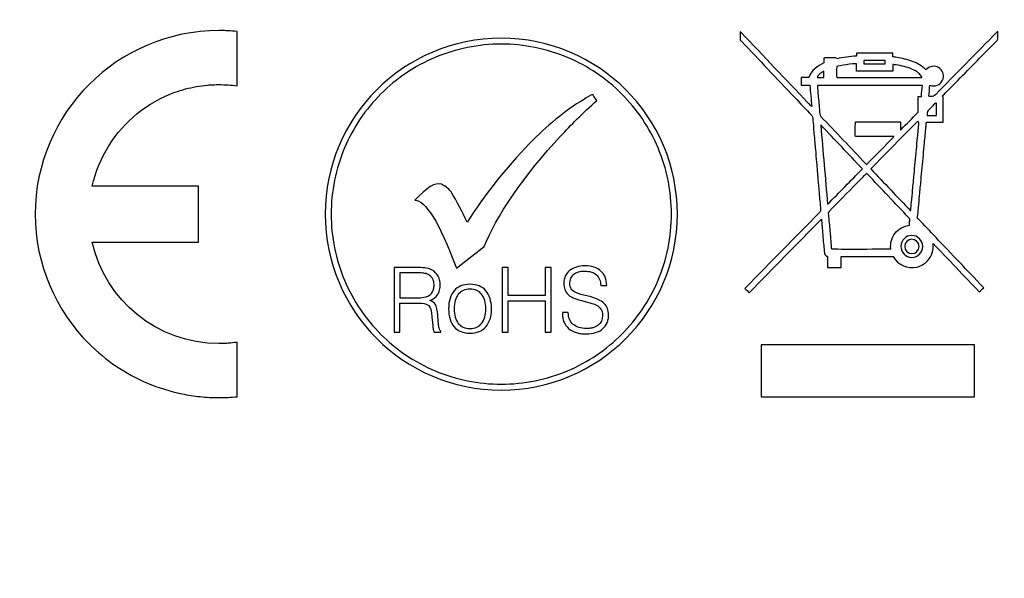
# Model space of a CAD drawing. Units: inches. Extents: x 0.3 to 16.7, y 0.1 to 10.9.
# Drawn here: x 4.3 to 4.7, y 4.7 to 5 of the extents above; entities that cross this region are included whole.
import ezdxf

# ---------------------------------------------------------------- set-up
doc = ezdxf.new("R2010")
doc.units = ezdxf.units.IN
doc.header["$MEASUREMENT"] = 0
doc.layers.add('FORMAT', color=7, linetype='Continuous')
doc.styles.add('SLDTEXTSTYLE2', font='TXT', dxfattribs={"width": 0.75})
doc.dimstyles.new('SLDDIMSTYLE0', dxfattribs={"dimtxt": 0.137795, "dimasz": 0.14, "dimexe": 0, "dimexo": 0.0625, "dimgap": 0.034449, "dimtad": 1, "dimdec": 6, "dimrnd": 1e-09, "dimzin": 12, "dimdsep": 46, "dimlunit": 5, "dimtxsty": 'SLDTEXTSTYLE2', "dimblk1": 'CLOSED', "dimblk2": 'CLOSED', "dimsah": 1, "dimcen": 0.09, "dimadec": 0, "dimazin": 3, "dimtfac": 1, "dimtofl": 0, "dimtmove": 0, "dimatfit": 3, "dimldrblk": 'CLOSED', "dimfxl": 1, "dimfrac": 2, "dimtolj": 1, "dimtzin": 12, "dimarcsym": 0})

# ---------------------------------------------------------------- blocks, each defined once
blk = doc.blocks.new('_Closed')
at = {"color": 0, "linetype": 'ByBlock', "lineweight": -2}
for p, q in [((-1, 0.166667), (0, 0)), ((-1, 0.166667), (-1, -0.166667)), ((0, 0), (-1, -0.166667)), ((0, 0), (-1, 0))]:
    blk.add_line(p, q, dxfattribs=at)
blk = doc.blocks.new('_D')
at = {"layer": 'FORMAT'}
for p, q in [((4.41585, 8.18551), (2.80229, 8.18551)), ((2.84168, 3.22459), (2.84166, 8.18551)), ((2.23454, 6.0564), (2.23454, 6.09838)), ((2.23454, 6.09838), (2.45329, 6.09838)), ((2.45329, 6.09838), (2.45329, 6.0564)), ((2.64735, 5.67689), (2.64734, 5.9209)), ((2.23454, 5.49641), (2.23454, 5.45443)), ((2.45329, 5.45443), (2.45329, 5.49641)), ((2.23454, 5.45443), (2.45329, 5.45443)), ((4.41587, 3.22459), (2.80231, 3.22459))]:
    blk.add_line(p, q, dxfattribs=at)
at = {"layer": 'FORMAT', "xscale": 0.14, "yscale": 0.14}
for p, rotation in [((2.84166, 8.18551, 0.79368), 90.000230435), ((2.84168, 3.22459, 0.79368), 270.000230435)]:
    blk.add_blockref('_Closed', p, dxfattribs=dict(at, rotation=rotation))
at = {"layer": 'FORMAT', "attachment_point": 1, "rotation": 90.0002, "style": 'SLDTEXTSTYLE2'}
for s, insert, char_height in [('126.01', (2.27567, 5.49641), 0.137795), ('"', (2.5644, 5.94109), 0.1378), ('16', (2.66405, 5.69708), 0.137795), ('15', (2.48183, 5.69708), 0.137795), ('4', (2.56651, 5.55488), 0.1378)]:
    blk.add_mtext(s, dxfattribs=dict(at, insert=insert, char_height=char_height))

msp = doc.modelspace()

# ---------------------------------------------------------------- linework, layer by layer
at = {"color": 7, "linetype": 'Continuous', "lineweight": 25}
for p, q in [((4.3575834, 4.9222932), (4.3575834, 4.9464571)), ((4.3575834, 4.9222932), (4.3575834, 4.9464571)), ((4.5810493, 4.9463687), (4.5810493, 4.942594)), ((4.5810493, 4.9463687), (4.5810493, 4.942594)), ((4.6884399, 4.9356198), (4.6951755, 4.9424817)), ((4.6182635, 4.9346095), (4.6182635, 4.9325046)), ((4.6488122, 4.9368266), (4.6327731, 4.9368266)), ((4.6488122, 4.9352129), (4.6488122, 4.9368266)), ((4.632731, 4.9288141), (4.632731, 4.9321258)), ((4.6455005, 4.933515), (4.6360567, 4.933515)), ((4.6360567, 4.933515), (4.6360567, 4.9321117)), ((4.6360567, 4.9321117), (4.6455005, 4.9321117)), ((4.6455005, 4.9321117), (4.6455005, 4.933515)), ((4.6488262, 4.9318311), (4.6488262, 4.9288141)), ((4.608104, 4.9259374), (4.608104, 4.9226538)), ((4.6115139, 4.9259374), (4.608104, 4.9259374)), ((4.6239887, 4.9260076), (4.6618203, 4.9260076)), ((4.6488262, 4.9288141), (4.632731, 4.9288141)), ((4.608104, 4.9226538), (4.612005, 4.9226538)), ((4.6620027, 4.9224854), (4.6153868, 4.9224854)), ((4.6153868, 4.921854), (4.6157657, 4.9173495)), ((4.6601224, 4.9176021), (4.6615397, 4.9176021)), ((4.6712221, 4.9061937), (4.6712221, 4.917532)), ((4.6683314, 4.9091826), (4.6683314, 4.9145711)), ((4.6641357, 4.9091826), (4.6683314, 4.9091826)), ((4.632296, 4.906292), (4.6522361, 4.906292)), ((4.6522361, 4.906292), (4.6522361, 4.9027417)), ((4.6522361, 4.906292), (4.6522361, 4.9027417)), ((4.6492753, 4.8997668), (4.6346675, 4.8997668)), ((4.3403937, 4.8777401), (4.2932585, 4.8777401)), ((4.3403937, 4.8528043), (4.3403937, 4.8777401)), ((4.3403937, 4.8528043), (4.3403937, 4.8777401)), ((4.6209858, 4.8568555), (4.621491, 4.8508777)), ((4.2932585, 4.8528043), (4.3403937, 4.8528043)), ((4.4550376, 4.8412486), (4.4673582, 4.8508889)), ((4.6198913, 4.8464574), (4.6198913, 4.8415882)), ((4.6259673, 4.8464574), (4.6489806, 4.8464574)), ((4.6259673, 4.8415882), (4.6259673, 4.8464574)), ((4.4272814, 4.841532), (4.4272814, 4.8128496)), ((4.4299195, 4.8391886), (4.4299195, 4.8280468)), ((4.4753525, 4.8415475), (4.4753525, 4.812851)), ((4.4779765, 4.8415475), (4.4753525, 4.8415475)), ((4.4779765, 4.8291147), (4.4779765, 4.8415475)), ((4.4943665, 4.8415475), (4.4943665, 4.8291147)), ((4.4970467, 4.8415475), (4.4943665, 4.8415475)), ((4.4970467, 4.812851), (4.4970467, 4.8415475)), ((4.6198913, 4.8415882), (4.6259673, 4.8415882)), ((4.519124, 4.8335546), (4.5217761, 4.8335546)), ((4.4943665, 4.8291147), (4.4779765, 4.8291147)), ((4.5135952, 4.8287555), (4.5102555, 4.8295974)), ((4.4299195, 4.8128496), (4.4299195, 4.8256753)), ((4.4779765, 4.8267432), (4.4943665, 4.8267432)), ((4.4779765, 4.812851), (4.4779765, 4.8267432)), ((4.4943665, 4.8267432), (4.4943665, 4.812851)), ((4.510508, 4.826833), (4.5132444, 4.8261314)), ((4.4471093, 4.8158947), (4.4467304, 4.8202027)), ((4.5046986, 4.8215428), (4.5020745, 4.8215428)), ((4.4441484, 4.8195852), (4.4444712, 4.8157824)), ((4.4272814, 4.8128496), (4.4299195, 4.8128496)), ((4.4451026, 4.8128496), (4.4480214, 4.8128496)), ((4.4480214, 4.8128496), (4.4480214, 4.8132426)), ((4.4753525, 4.812851), (4.4779765, 4.812851)), ((4.4943665, 4.812851), (4.4970467, 4.812851)), ((4.3575834, 4.7841153), (4.3575834, 4.8082793)), ((4.6850848, 4.8071595), (4.5903515, 4.8071595)), ((4.5903234, 4.7840901), (4.6850848, 4.7840901))]:
    msp.add_line(p, q, dxfattribs=at)
at = {"color": 7, "linetype": 'Continuous', "lineweight": 25, "flags": 128}
msp.add_lwpolyline([(4.5850486, 4.8303201), (4.602995, 4.8485965), (4.6171269, 4.8629877)], dxfattribs=at)
at = {"color": 7, "linetype": 'Continuous', "lineweight": 25}
for points, knots in [([(5.8267011, 5.4659604), (5.8267004, 5.4675979), (5.8266991, 5.4710466), (5.8266963, 5.4764804), (5.8266926, 5.4824357), (5.8266879, 5.4889125), (5.8266821, 5.4959108), (5.8266751, 5.5034309), (5.8266665, 5.5114727), (5.8266562, 5.5200363), (5.8266438, 5.5291218), (5.826629, 5.5387292), (5.8266114, 5.5488585), (5.8265904, 5.5595099), (5.8265654, 5.5706834), (5.8265358, 5.5823789), (5.8265007, 5.5945965), (5.8264593, 5.6073362), (5.8264107, 5.6205979), (5.8263541, 5.6343816), (5.8262888, 5.6486873), (5.826214, 5.6635147), (5.826129, 5.6788639), (5.8260329, 5.6947347), (5.8259248, 5.7111268), (5.8258039, 5.72804), (5.8256691, 5.7454742), (5.8255195, 5.7634288), (5.8253535, 5.7819035), (5.8251693, 5.8008975), (5.8249649, 5.82041), (5.8247384, 5.8404403), (5.8244874, 5.8609873), (5.8242095, 5.88205), (5.8239022, 5.903627), (5.8235627, 5.9257171), (5.8231883, 5.9483186), (5.8227762, 5.9714299), (5.8223231, 5.9950491), (5.821826, 6.0191741), (5.8212811, 6.0438028), (5.8206847, 6.0689326), (5.8200324, 6.0945609), (5.8193198, 6.1206849), (5.8185422, 6.1473013), (5.8176942, 6.1744069), (5.8167715, 6.2019987), (5.8157713, 6.2300755), (5.8146906, 6.2586359), (5.8135267, 6.2876788), (5.8122761, 6.317203), (5.8109379, 6.3472092), (5.8095146, 6.3777008), (5.8080083, 6.4086814), (5.8064219, 6.4401555), (5.8047586, 6.4721282), (5.8030252, 6.5046048), (5.8012293, 6.5375919), (5.7993793, 6.5710963), (5.7974849, 6.6051256), (5.7955534, 6.6396834), (5.793592, 6.6747721), (5.7916086, 6.7103943), (5.7896121, 6.7465528), (5.7876102, 6.7832487), (5.7856107, 6.8204828), (5.7836225, 6.8582558), (5.781654, 6.896568), (5.7797085, 6.9354168), (5.7777894, 6.9747993), (5.7759004, 7.0147127), (5.7740454, 7.0551537), (5.7722283, 7.096119), (5.7704512, 7.1376054), (5.7687157, 7.1796095), (5.7670231, 7.222128), (5.7653734, 7.2651574), (5.7637642, 7.3086942), (5.762202, 7.3527353), (5.7606874, 7.3972772), (5.7592309, 7.4423168), (5.7578156, 7.4878507), (5.7563761, 7.5338714), (5.7552991, 7.5803919), (5.7519487, 7.627284), (5.7476111, 7.6745111), (5.7421034, 7.7191775), (5.7351757, 7.7601458), (5.7271857, 7.796424), (5.7179371, 7.8297747), (5.7077436, 7.8600828), (5.6947958, 7.8926712), (5.6779295, 7.9278188), (5.6578373, 7.9614106), (5.6298445, 8.0002615), (5.5925305, 8.040766), (5.5411132, 8.0800824), (5.4896924, 8.1088563), (5.4405345, 8.1292751), (5.403141, 8.140905), (5.3742138, 8.1482837), (5.3494477, 8.1537647), (5.315853, 8.1596981), (5.2731853, 8.1650391), (5.2211983, 8.1686825), (5.1597291, 8.1699693), (5.0886432, 8.1711339), (5.007853, 8.1726922), (4.9175143, 8.1743464), (4.8316438, 8.1758795), (4.7497865, 8.1771611), (4.6712439, 8.1782452), (4.581481, 8.1791553), (4.4803955, 8.1797906), (4.3679854, 8.1794905), (4.2298895, 8.178244), (4.0801079, 8.1759154), (3.9332938, 8.1733705), (3.8184874, 8.1710926), (3.7360426, 8.1700502), (3.6628673, 8.1674174), (3.5897038, 8.1605801), (3.5086361, 8.1431519), (3.4345584, 8.1164816), (3.3688107, 8.0806424), (3.3129059, 8.0364399), (3.2680459, 7.9856628), (3.2335455, 7.9313587), (3.2079605, 7.8759448), (3.1896593, 7.8220022), (3.1772103, 7.7714658), (3.1692497, 7.725936), (3.1638909, 7.6844254), (3.1594309, 7.6403815), (3.1566887, 7.6034162), (3.1551338, 7.5687592), (3.1543388, 7.5368941), (3.1529518, 7.4918368), (3.1512231, 7.4362833), (3.1491169, 7.3729332), (3.1459839, 7.2841312), (3.141506, 7.1685009), (3.1352181, 7.0247779), (3.1277202, 6.8720814), (3.1189611, 6.7106651), (3.1092907, 6.5407366), (3.0998079, 6.3619939), (3.0930593, 6.1944832), (3.0889354, 6.0425309), (3.0864882, 5.9112248), (3.0849742, 5.783768), (3.0840746, 5.6603649), (3.0836764, 5.5410961), (3.0836156, 5.4259458), (3.0836144, 5.3148384), (3.0837201, 5.2077167), (3.0839017, 5.1046272), (3.0841329, 5.0056306), (3.0844008, 4.9107765), (3.0846945, 4.8201006), (3.0850102, 4.7335953), (3.0853337, 4.6512375), (3.0856625, 4.5730036), (3.085994, 4.4989021), (3.0863236, 4.4289469), (3.0866458, 4.3631485), (3.0869446, 4.3015141), (3.087216, 4.2440481), (3.0874602, 4.190753), (3.0876948, 4.141629), (3.0879511, 4.0966751), (3.088232, 4.0558891), (3.088509, 4.0192679), (3.0887619, 3.9868077), (3.0889922, 3.9585048), (3.0892116, 3.9343551), (3.0894368, 3.9143556), (3.0896791, 3.8985033), (3.0898701, 3.8893179), (3.0899512, 3.8854158)], [0, 0, 0, 0, 0.00053545, 0.00112773, 0.00177685, 0.00248281, 0.00324564, 0.00406532, 0.00494188, 0.00587532, 0.00686565, 0.00791288, 0.00901701, 0.01017806, 0.01139604, 0.01267095, 0.0140028, 0.01539162, 0.01683742, 0.0183402, 0.01989997, 0.02151675, 0.02319055, 0.02492137, 0.02670922, 0.02855412, 0.03045606, 0.03241505, 0.03443108, 0.03650416, 0.03863428, 0.04082142, 0.0430656, 0.04536682, 0.04772509, 0.05014041, 0.05261275, 0.0551421, 0.05772845, 0.0603718, 0.06307211, 0.06582938, 0.06864356, 0.07151464, 0.07444256, 0.0774273, 0.08046885, 0.08356717, 0.08672225, 0.089934, 0.09320231, 0.09652713, 0.09990848, 0.10334633, 0.10684062, 0.11039125, 0.11399814, 0.11766119, 0.12138031, 0.12515542, 0.12898642, 0.13287317, 0.13681557, 0.14081352, 0.1448669, 0.14897557, 0.15313943, 0.15735835, 0.16163222, 0.1659609, 0.17034419, 0.17478194, 0.17927397, 0.18382011, 0.18842016, 0.19307394, 0.19778128, 0.20254198, 0.20735585, 0.21222267, 0.21714225, 0.22211434, 0.22713868, 0.232215, 0.23734217, 0.24251923, 0.24773029, 0.2520597, 0.25610499, 0.25987476, 0.2633736, 0.26655768, 0.27133812, 0.27610673, 0.27933562, 0.28698899, 0.2940105, 0.3004136, 0.30620389, 0.31138583, 0.3132037, 0.31596524, 0.31967805, 0.32435495, 0.33001966, 0.33671043, 0.34445654, 0.35326851, 0.36313303, 0.37400195, 0.38135221, 0.38990327, 0.39968743, 0.41070575, 0.42295816, 0.43644473, 0.45586408, 0.47194183, 0.48445931, 0.49341316, 0.49890134, 0.50840243, 0.51740076, 0.52594241, 0.53406024, 0.54177971, 0.54912484, 0.55610889, 0.56274476, 0.56903849, 0.57471125, 0.57975108, 0.58414849, 0.58839867, 0.59423263, 0.59627664, 0.5997537, 0.60466571, 0.61103233, 0.61795187, 0.62542583, 0.640148, 0.65589905, 0.67268068, 0.69049323, 0.70933632, 0.7292059, 0.75009437, 0.76492057, 0.77929439, 0.79321277, 0.80667339, 0.81967377, 0.83221596, 0.84432659, 0.85600548, 0.86724469, 0.87803753, 0.8883786, 0.89826366, 0.90769057, 0.91666813, 0.9251971, 0.9332755, 0.94090177, 0.94807476, 0.95479368, 0.96105806, 0.96686766, 0.97222247, 0.97712264, 0.98156844, 0.98556023, 0.98909842, 0.99218345, 0.99481577, 0.99699576, 0.99872372, 1, 1, 1, 1]), ([(4.3575834, 4.9464571), (4.3562433, 4.9465975), (4.3542279, 4.9467553), (4.3518628, 4.9468474), (4.3506762, 4.9468704), (4.3500818, 4.9468762), (4.3497844, 4.9468776), (4.3496356, 4.946878), (4.3495611, 4.9468781), (4.3495239, 4.9468781), (4.349508, 4.9468781), (4.3494973, 4.9468781), (4.3495745, 4.9468781), (4.3045126, 4.9468781), (4.2678878, 4.9101972), (4.2678878, 4.8428202), (4.2816221, 4.8122312), (4.3124026, 4.7912826), (4.3303224, 4.7856574), (4.3397697, 4.7842026), (4.3445971, 4.7838328), (4.3470344, 4.7837396), (4.3482587, 4.7837162), (4.3488723, 4.7837103), (4.3491355, 4.7837091), (4.3493111, 4.7837085), (4.3494814, 4.7837084), (4.352209, 4.7837084), (4.3549032, 4.7838627), (4.3575834, 4.7841153)], [0, 0, 0, 0, 0.125, 0.1875, 0.21875, 0.234375, 0.2421875, 0.24609375, 0.24804688, 0.24902344, 0.24951172, 0.24951172, 0.25, 0.25, 0.5, 0.5, 0.625, 0.6875, 0.71875, 0.734375, 0.7421875, 0.74609375, 0.74804687, 0.74902344, 0.74951172, 0.74951172, 0.75, 0.75, 1, 1, 1, 1]), ([(4.3575834, 4.9464571), (4.3562433, 4.9465975), (4.3542279, 4.9467553), (4.3518628, 4.9468474), (4.3506762, 4.9468704), (4.3500818, 4.9468762), (4.3497844, 4.9468776), (4.3496356, 4.946878), (4.3495611, 4.9468781), (4.3495239, 4.9468781), (4.349508, 4.9468781), (4.3494973, 4.9468781), (4.3495745, 4.9468781), (4.3045126, 4.9468781), (4.2678878, 4.9101972), (4.2678878, 4.8428202), (4.2816221, 4.8122312), (4.3124026, 4.7912826), (4.3303224, 4.7856574), (4.3397697, 4.7842026), (4.3445971, 4.7838328), (4.3470344, 4.7837396), (4.3482587, 4.7837162), (4.3488723, 4.7837103), (4.3491355, 4.7837091), (4.3493111, 4.7837085), (4.3494814, 4.7837084), (4.352209, 4.7837084), (4.3549032, 4.7838627), (4.3575834, 4.7841153)], [0, 0, 0, 0, 0.125, 0.1875, 0.21875, 0.234375, 0.2421875, 0.24609375, 0.24804688, 0.24902344, 0.24951172, 0.24951172, 0.25, 0.25, 0.5, 0.5, 0.625, 0.6875, 0.71875, 0.734375, 0.7421875, 0.74609375, 0.74804687, 0.74902344, 0.74951172, 0.74951172, 0.75, 0.75, 1, 1, 1, 1]), ([(4.6955544, 4.9431553), (4.6955474, 4.9436815), (4.6955421, 4.9444656), (4.6955406, 4.9453803), (4.6955404, 4.9458388), (4.6955404, 4.9460357), (4.6955404, 4.9461671), (4.6955404, 4.9462951), (4.6955404, 4.9463547), (4.6954983, 4.9463968), (4.6954562, 4.946509)], [0, 0, 0, 0, 0.25, 0.375, 0.4375, 0.46875, 0.46875, 0.5, 0.5, 1, 1, 1, 1]), ([(4.6239326, 4.9343429), (4.6239326, 4.9346376), (4.6237451, 4.9346902), (4.6235268, 4.9346811), (4.6234626, 4.9346797), (4.6234414, 4.9346797), (4.6231443, 4.9346797), (4.622402, 4.9346797), (4.62107, 4.9346797), (4.619738, 4.9346797), (4.6189957, 4.9346797), (4.6187728, 4.9346797), (4.6186985, 4.9346797), (4.6186867, 4.9346796), (4.618657, 4.9346788), (4.6185319, 4.9346667), (4.6184003, 4.9346306), (4.6182635, 4.9346095)], [0, 0, 0, 0, 0.25, 0.3125, 0.3125, 0.34375, 0.34375, 0.375, 0.5, 0.625, 0.65625, 0.65625, 0.671875, 0.671875, 0.6875, 0.75, 1, 1, 1, 1]), ([(4.6182775, 4.9260637), (4.6182775, 4.9264777), (4.6182775, 4.9270986), (4.6182775, 4.9278276), (4.6182775, 4.9281939), (4.6182775, 4.9283513), (4.6182775, 4.9284563), (4.6182775, 4.9285571), (4.6182775, 4.9286317), (4.6182495, 4.9287018), (4.6182354, 4.928772)], [0, 0, 0, 0, 0.25, 0.375, 0.4375, 0.46875, 0.46875, 0.5, 0.5, 1, 1, 1, 1]), ([(4.2932585, 4.8777401), (4.2961142, 4.8906289), (4.3068964, 4.9075468), (4.326617, 4.9188261), (4.3377338, 4.9218222), (4.3435402, 4.9225933), (4.3464971, 4.9227888), (4.347988, 4.922838), (4.3487364, 4.9228504), (4.3491113, 4.9228535), (4.3492721, 4.9228541), (4.3493794, 4.9228544), (4.3494814, 4.9228545), (4.352209, 4.9228545), (4.3549032, 4.9226721), (4.3575834, 4.9222932)], [0, 0, 0, 0, 0.25, 0.375, 0.4375, 0.46875, 0.484375, 0.4921875, 0.49609375, 0.49804687, 0.49902344, 0.49902344, 0.5, 0.5, 1, 1, 1, 1]), ([(4.6601364, 4.911049), (4.6601291, 4.9120784), (4.6601238, 4.9136225), (4.6601225, 4.9154187), (4.6601224, 4.9163148), (4.6601224, 4.9166984), (4.6601224, 4.916954), (4.6601224, 4.9172958), (4.6601224, 4.9176021)], [0, 0, 0, 0, 0.5, 0.75, 0.875, 0.9375, 0.9375, 1, 1, 1, 1]), ([(4.6637989, 4.9061797), (4.6644359, 4.9061797), (4.6652322, 4.9061797), (4.6660285, 4.9061797), (4.666347, 4.9061797), (4.6663453, 4.9061797), (4.6664298, 4.9061797), (4.6667111, 4.9061797), (4.6674392, 4.9061797), (4.6681087, 4.9061797), (4.669458, 4.9061797), (4.6703201, 4.9061784), (4.6712221, 4.9061937)], [0, 0, 0, 0, 0.0625, 0.078125, 0.078125, 0.09375, 0.09375, 0.125, 0.25, 0.5, 0.5, 1, 1, 1, 1]), ([(4.6149659, 4.888176), (4.6150711, 4.8869482), (4.6152342, 4.8851117), (4.6154245, 4.8829691), (4.6155051, 4.8820499), (4.6155585, 4.8814367), (4.6155903, 4.8810686), (4.6157797, 4.8788584), (4.6159481, 4.8768799), (4.6161165, 4.8749013)], [0, 0, 0, 0, 0.25, 0.375, 0.4375, 0.4375, 0.5, 0.5, 1, 1, 1, 1]), ([(4.6621992, 4.8508777), (4.6622132, 4.8535859), (4.6600101, 4.855789), (4.6546217, 4.855789), (4.6524466, 4.853614), (4.6524466, 4.8509057)], [0, 0, 0, 0, 0.5, 0.5, 1, 1, 1, 1]), ([(4.3575834, 4.8082793), (4.3562644, 4.8080898), (4.354249, 4.8078793), (4.35187, 4.8077581), (4.3506783, 4.807728), (4.3500824, 4.8077205), (4.3497845, 4.8077186), (4.3496356, 4.8077181), (4.3495611, 4.807718), (4.3495239, 4.807718), (4.349508, 4.807718), (4.3494973, 4.807718), (4.3495404, 4.807718), (4.3220111, 4.807718), (4.2989698, 4.8270828), (4.2932585, 4.8528043)], [0, 0, 0, 0, 0.25, 0.375, 0.4375, 0.46875, 0.484375, 0.4921875, 0.49609375, 0.49804687, 0.49902344, 0.49902344, 0.5, 0.5, 1, 1, 1, 1]), ([(4.6604999, 4.8509352), (4.6604858, 4.8526752), (4.6590685, 4.8540925), (4.6555885, 4.8541206), (4.6541151, 4.8526612), (4.6541291, 4.8509071)], [0, 0, 0, 0, 0.5, 0.5, 1, 1, 1, 1]), ([(4.5191801, 4.8399815), (4.5183312, 4.8407392), (4.5173173, 4.841311), (4.5149634, 4.8420758), (4.5135391, 4.8422687), (4.5092872, 4.8422687), (4.5069999, 4.8415671), (4.505302, 4.8401639)], [0, 0, 0, 0, 0.25, 0.25, 0.5, 0.5, 1, 1, 1, 1]), ([(4.4416787, 4.8412654), (4.4408408, 4.8414188), (4.4394069, 4.8415133), (4.4373211, 4.8415313), (4.4369767, 4.841532), (4.436802, 4.841532), (4.4366241, 4.841532), (4.4363782, 4.841532), (4.4352719, 4.841532), (4.4321986, 4.841532), (4.4292483, 4.841532), (4.4272814, 4.841532)], [0, 0, 0, 0, 0.5, 0.5625, 0.59375, 0.59375, 0.609375, 0.609375, 0.625, 0.75, 1, 1, 1, 1]), ([(4.4410192, 4.8389501), (4.4404495, 4.8390683), (4.4393875, 4.8391646), (4.4379077, 4.8391868), (4.4372828, 4.8391895), (4.4361897, 4.8391886), (4.4335025, 4.8391886), (4.431711, 4.8391886), (4.4299195, 4.8391886)], [0, 0, 0, 0, 0.5, 0.625, 0.625, 0.75, 0.75, 1, 1, 1, 1]), ([(4.4433065, 4.8293939), (4.44418, 4.830078), (4.4448674, 4.8313377), (4.4450398, 4.8330752), (4.4450605, 4.8336247), (4.445061, 4.8338145), (4.4450591, 4.833992), (4.4450467, 4.8344301), (4.4449961, 4.8348421), (4.4446606, 4.8364207), (4.4439379, 4.8374837), (4.4429276, 4.8381783)], [0, 0, 0, 0, 0.25, 0.3125, 0.3125, 0.34375, 0.34375, 0.375, 0.5, 0.5, 1, 1, 1, 1]), ([(4.4466041, 4.829436), (4.447004, 4.8300535), (4.4474461, 4.8310691), (4.4476631, 4.8322307), (4.4477592, 4.8330389), (4.4477828, 4.833537), (4.4477828, 4.8353437), (4.4474882, 4.8366066), (4.4468707, 4.8377292)], [0, 0, 0, 0, 0.25, 0.375, 0.375, 0.5, 0.5, 1, 1, 1, 1]), ([(4.505302, 4.8401639), (4.504446, 4.8394693), (4.5034883, 4.8382484), (4.5030121, 4.8367671), (4.5028007, 4.8357226), (4.5027481, 4.8351192), (4.5027481, 4.8324881), (4.5033234, 4.8308463), (4.504446, 4.8296816)], [0, 0, 0, 0, 0.25, 0.375, 0.375, 0.5, 0.5, 1, 1, 1, 1]), ([(4.5065088, 4.8313936), (4.5061299, 4.8317725), (4.5057037, 4.832446), (4.505455, 4.833416), (4.5054018, 4.8338712), (4.5053781, 4.8341834), (4.5053722, 4.834293), (4.5053722, 4.8362348), (4.5059615, 4.8375679), (4.5076875, 4.8389992), (4.5083856, 4.8393535), (4.5100169, 4.8398236), (4.5108799, 4.8399394), (4.5142267, 4.8399394), (4.5159667, 4.8393921), (4.5171875, 4.8382835)], [0, 0, 0, 0, 0.125, 0.1875, 0.21875, 0.21875, 0.25, 0.25, 0.5, 0.5, 0.625, 0.625, 0.75, 0.75, 1, 1, 1, 1]), ([(4.468071, 4.8312266), (4.4663731, 4.833135), (4.4640437, 4.8340752), (4.4580097, 4.8340752), (4.4556803, 4.833135), (4.4540105, 4.8312266)], [0, 0, 0, 0, 0.5, 0.5, 1, 1, 1, 1]), ([(4.4299195, 4.8280468), (4.4317227, 4.8280468), (4.4335258, 4.8280468), (4.4362306, 4.8280468), (4.4373086, 4.8280423), (4.4383156, 4.8280549), (4.4406951, 4.8281697), (4.4423869, 4.8287015), (4.4433065, 4.8293939)], [0, 0, 0, 0, 0.25, 0.25, 0.375, 0.375, 0.5, 1, 1, 1, 1]), ([(4.4540105, 4.8151594), (4.4556803, 4.813279), (4.4579957, 4.8123248), (4.4640577, 4.8123248), (4.4664011, 4.813279), (4.4697409, 4.8170678), (4.4705688, 4.8197059), (4.4705688, 4.826638), (4.4697268, 4.8293182), (4.468071, 4.8312266)], [0, 0, 0, 0, 0.25, 0.25, 0.5, 0.5, 0.75, 0.75, 1, 1, 1, 1]), ([(4.4662047, 4.829669), (4.4650119, 4.8311845), (4.4632438, 4.8319703), (4.4588096, 4.8319703), (4.4570695, 4.8311845), (4.4558487, 4.829669)], [0, 0, 0, 0, 0.5, 0.5, 1, 1, 1, 1]), ([(4.4662047, 4.8166749), (4.4674396, 4.8182044), (4.468057, 4.8203654), (4.468057, 4.8259784), (4.4674396, 4.8281394), (4.4662047, 4.829669)], [0, 0, 0, 0, 0.5, 0.5, 1, 1, 1, 1]), ([(4.4662047, 4.8166749), (4.4674396, 4.8182044), (4.468057, 4.8203654), (4.468057, 4.8259784), (4.4674396, 4.8281394), (4.4662047, 4.829669)], [0, 0, 0, 0, 0.5, 0.5, 1, 1, 1, 1]), ([(4.4299195, 4.8256753), (4.431787, 4.8256753), (4.4341213, 4.8256753), (4.4366891, 4.8256753), (4.4375062, 4.8256753), (4.4378563, 4.8256753), (4.4380898, 4.8256753), (4.4382541, 4.8256754), (4.4387514, 4.8256751), (4.4408191, 4.8256067), (4.4421597, 4.8251887), (4.4427312, 4.8245948)], [0, 0, 0, 0, 0.25, 0.3125, 0.34375, 0.359375, 0.359375, 0.375, 0.375, 0.5, 1, 1, 1, 1]), ([(4.5199379, 4.8142739), (4.5208149, 4.8150247), (4.5218095, 4.8163402), (4.5223942, 4.8182296), (4.52252, 4.8191177), (4.522576, 4.8197275), (4.52259, 4.8200869), (4.52259, 4.8225812), (4.5219024, 4.8243352), (4.5205834, 4.8255982)], [0, 0, 0, 0, 0.25, 0.375, 0.4375, 0.4375, 0.5, 0.5, 1, 1, 1, 1]), ([(4.5020745, 4.8215428), (4.5020745, 4.8212463), (4.5020755, 4.8210949), (4.5020869, 4.8207263), (4.5021151, 4.8201814), (4.5022579, 4.8189671), (4.5028537, 4.8167669), (4.5038998, 4.8152745), (4.5048389, 4.8144564)], [0, 0, 0, 0, 0.0625, 0.0625, 0.125, 0.25, 0.5, 1, 1, 1, 1]), ([(4.5186048, 4.823802), (4.5190538, 4.823381), (4.5193871, 4.8228583), (4.5198291, 4.8216164), (4.5199379, 4.8209745), (4.5199379, 4.8183013), (4.5193064, 4.8169401), (4.5180154, 4.8159157)], [0, 0, 0, 0, 0.25, 0.25, 0.5, 0.5, 1, 1, 1, 1]), ([(4.4558487, 4.816703), (4.4570695, 4.8151734), (4.4588096, 4.8144016), (4.4632438, 4.8144016), (4.4650119, 4.8151734), (4.4662047, 4.8166749)], [0, 0, 0, 0, 0.5, 0.5, 1, 1, 1, 1]), ([(4.5180154, 4.8159157), (4.517384, 4.8154176), (4.5162526, 4.8148545), (4.514845, 4.8145717), (4.5138451, 4.8144458), (4.5133882, 4.8144143), (4.5102134, 4.8144143), (4.5082488, 4.8150317), (4.5068315, 4.8162806)], [0, 0, 0, 0, 0.25, 0.375, 0.375, 0.5, 0.5, 1, 1, 1, 1]), ([(4.5048389, 4.8144564), (4.5057581, 4.8136565), (4.5074314, 4.8127514), (4.5095468, 4.8122962), (4.5110553, 4.8120936), (4.5119464, 4.8120428), (4.5157702, 4.8120428), (4.5181698, 4.8127865), (4.5199379, 4.8142739)], [0, 0, 0, 0, 0.25, 0.375, 0.375, 0.5, 0.5, 1, 1, 1, 1]), ([(4.5903515, 4.8071595), (4.5903515, 4.8068598), (4.5903515, 4.8066165), (4.5903515, 4.8056871), (4.5903515, 4.804293), (4.5903515, 4.8010414), (4.5903515, 4.794542), (4.5903515, 4.7889755), (4.5903515, 4.7850327), (4.5903515, 4.7847238), (4.5903515, 4.7847104), (4.5903514, 4.7846901), (4.590351, 4.7846429), (4.590349, 4.7845485), (4.5903414, 4.7843598), (4.5903306, 4.7841979), (4.5903234, 4.7840901)], [0, 0, 0, 0, 0.03125, 0.03125, 0.0625, 0.125, 0.25, 0.5, 0.5, 0.515625, 0.515625, 0.53125, 0.5625, 0.625, 0.75, 1, 1, 1, 1]), ([(4.6850848, 4.7840901), (4.6850918, 4.7842164), (4.6851023, 4.7844005), (4.68511, 4.7846154), (4.6851121, 4.784724), (4.6851126, 4.7847787), (4.6851128, 4.7848062), (4.6851128, 4.784818), (4.6851128, 4.7848259), (4.6851128, 4.7847838), (4.6851128, 4.7864335), (4.6851128, 4.7888331), (4.6851128, 4.7916371), (4.6851128, 4.7930409), (4.6851128, 4.793643), (4.6851128, 4.7940444), (4.6851128, 4.7941952), (4.6851128, 4.7964527), (4.6851128, 4.7994679), (4.6851128, 4.8029903), (4.6851128, 4.8047521), (4.6851128, 4.805633), (4.6851128, 4.8060735), (4.6851128, 4.8062623), (4.6851128, 4.8063881), (4.6851128, 4.8065107), (4.6851128, 4.8067245), (4.6850988, 4.806949), (4.6850848, 4.8071595)], [0, 0, 0, 0, 0.125, 0.1875, 0.21875, 0.234375, 0.2421875, 0.24609375, 0.24609375, 0.25, 0.25, 0.375, 0.4375, 0.46875, 0.484375, 0.484375, 0.5, 0.5, 0.625, 0.6875, 0.71875, 0.734375, 0.7421875, 0.74609375, 0.74609375, 0.75, 0.75, 1, 1, 1, 1]), ([(4.6850848, 4.7840901), (4.6850918, 4.7842164), (4.6851023, 4.7844005), (4.68511, 4.7846154), (4.6851121, 4.784724), (4.6851126, 4.7847787), (4.6851128, 4.7848062), (4.6851128, 4.784818), (4.6851128, 4.7848259), (4.6851128, 4.7847838), (4.6851128, 4.7864335), (4.6851128, 4.7888331), (4.6851128, 4.7916371), (4.6851128, 4.7930409), (4.6851128, 4.793643), (4.6851128, 4.7940444), (4.6851128, 4.7941952), (4.6851128, 4.7964527), (4.6851128, 4.7994679), (4.6851128, 4.8029903), (4.6851128, 4.8047521), (4.6851128, 4.805633), (4.6851128, 4.8060735), (4.6851128, 4.8062623), (4.6851128, 4.8063881), (4.6851128, 4.8065107), (4.6851128, 4.8067245), (4.6850988, 4.806949), (4.6850848, 4.8071595)], [0, 0, 0, 0, 0.125, 0.1875, 0.21875, 0.234375, 0.2421875, 0.24609375, 0.24609375, 0.25, 0.25, 0.375, 0.4375, 0.46875, 0.484375, 0.484375, 0.5, 0.5, 0.625, 0.6875, 0.71875, 0.734375, 0.7421875, 0.74609375, 0.74609375, 0.75, 0.75, 1, 1, 1, 1])]:
    msp.add_open_spline(points, degree=3, knots=knots, dxfattribs=at)
for points in [[(4.4749343, 4.9434794), (4.4317283, 4.9434794), (4.3967172, 4.9084684), (4.3967172, 4.8652764)], [(4.5531514, 4.8652764), (4.5531514, 4.9084684), (4.5181403, 4.9434794), (4.4749343, 4.9434794)], [(4.5816106, 4.9458776), (4.5814423, 4.94606), (4.5812318, 4.9462003), (4.5810493, 4.9463687)], [(4.5810493, 4.942594), (4.5812458, 4.9424256), (4.5814423, 4.9422853), (4.5816106, 4.9421028)], [(4.611121, 4.9147956), (4.6012842, 4.9251656), (4.5914474, 4.9355216), (4.5816106, 4.9458776)], [(4.6949931, 4.946074), (4.6859702, 4.9368828), (4.6769333, 4.9277196), (4.6679385, 4.9185002)], [(4.6954562, 4.946509), (4.6952878, 4.9463407), (4.6951334, 4.9462144), (4.6949931, 4.946074)], [(4.6951755, 4.9424817), (4.6953579, 4.9426782), (4.6955544, 4.9428466), (4.6955544, 4.9431553)], [(4.4749343, 4.9408542), (4.4649277, 4.9408542), (4.4444074, 4.9366419), (4.4202291, 4.9199688), (4.4035546, 4.8957938), (4.3993425, 4.8752802), (4.3993425, 4.8652764)], [(4.5505261, 4.8652764), (4.5505261, 4.8752802), (4.546314, 4.8957938), (4.5296395, 4.9199688), (4.5054612, 4.9366419), (4.4849409, 4.9408542), (4.4749343, 4.9408542)], [(4.5816106, 4.9421028), (4.5894688, 4.9338237), (4.5973411, 4.9255305), (4.6051992, 4.9172373)], [(4.6327029, 4.9355497), (4.629728, 4.9353532), (4.6268373, 4.9349884), (4.6239326, 4.9343429)], [(4.6327731, 4.9368266), (4.632745, 4.9363776), (4.6327169, 4.9359847), (4.6327029, 4.9355497)], [(4.6507347, 4.9349182), (4.6501172, 4.9350164), (4.6494998, 4.9351006), (4.6488122, 4.9352129)], [(4.6575965, 4.9331922), (4.6553794, 4.9340201), (4.653064, 4.9345393), (4.6507347, 4.9349182)], [(4.6713203, 4.9181915), (4.6770315, 4.9240009), (4.6827287, 4.9298104), (4.6884399, 4.9356198)], [(4.6182635, 4.9325046), (4.6152465, 4.9310733), (4.6127207, 4.929193), (4.6115139, 4.9259374)], [(4.6239326, 4.9308348), (4.6238344, 4.9299227), (4.6238765, 4.9264005), (4.6239887, 4.9260076)], [(4.632731, 4.9321258), (4.6312997, 4.9321819), (4.6248447, 4.9313119), (4.6239326, 4.9308348)], [(4.6503979, 4.9316066), (4.6498927, 4.9316767), (4.6493875, 4.9317469), (4.6488262, 4.9318311)], [(4.6572878, 4.9297823), (4.6550707, 4.9307085), (4.6527553, 4.9312277), (4.6503979, 4.9316066)], [(4.6603188, 4.9279862), (4.6594067, 4.928758), (4.6583824, 4.9293193), (4.6572878, 4.9297823)], [(4.6635603, 4.9293754), (4.6618905, 4.9312277), (4.6598277, 4.9323362), (4.6575965, 4.9331922)], [(4.6672509, 4.9310172), (4.6657634, 4.9310874), (4.6645566, 4.930484), (4.6635603, 4.9293754)], [(4.6698048, 4.9299928), (4.6690611, 4.9306243), (4.6682051, 4.9309611), (4.6672509, 4.9310172)], [(4.6709695, 4.9248008), (4.6718114, 4.926597), (4.6713343, 4.9287159), (4.6698048, 4.9299928)], [(4.6182354, 4.928772), (4.6170707, 4.928365), (4.615457, 4.9268916), (4.6152044, 4.9260076)], [(4.6152044, 4.9260076), (4.615906, 4.9259094), (4.6178425, 4.9259374), (4.6182775, 4.9260637)], [(4.6616379, 4.9264145), (4.6613011, 4.9270179), (4.660838, 4.9275231), (4.6603188, 4.9279862)], [(4.6618203, 4.9260076), (4.6617361, 4.926176), (4.661694, 4.9263023), (4.6616379, 4.9264145)], [(4.612005, 4.9226538), (4.6122856, 4.9194544), (4.6125523, 4.9163252), (4.6128329, 4.9130556)], [(4.6153868, 4.9224854), (4.6153868, 4.9222609), (4.6153728, 4.9220504), (4.6153868, 4.921854)], [(4.6153868, 4.9224854), (4.6153868, 4.9222609), (4.6153728, 4.9220504), (4.6153868, 4.921854)], [(4.6615397, 4.9176021), (4.661694, 4.919258), (4.6618484, 4.9208577), (4.6620027, 4.9224854)], [(4.6648654, 4.9176442), (4.6650197, 4.9193141), (4.6651741, 4.9209278), (4.6653284, 4.9225696)], [(4.6653284, 4.9225696), (4.6664651, 4.9222048), (4.6675456, 4.9221487), (4.668612, 4.9225837)], [(4.668612, 4.9225837), (4.6696925, 4.9230187), (4.6704784, 4.9237624), (4.6709695, 4.9248008)], [(4.5155317, 4.9185114), (4.5144465, 4.9181092), (4.5130807, 4.9173187), (4.5114342, 4.9161399)], [(4.5174261, 4.9157611), (4.5163128, 4.9172766), (4.5156814, 4.9181934), (4.5155317, 4.9185114)], [(4.6051992, 4.9172373), (4.6077532, 4.9145431), (4.6103071, 4.9118348), (4.612875, 4.9091405)], [(4.6157657, 4.9173495), (4.6159902, 4.9148377), (4.6162147, 4.91234), (4.6164112, 4.9098281)], [(4.6657073, 4.9176021), (4.6654407, 4.9176442), (4.66516, 4.9176302), (4.6648654, 4.9176442)], [(4.6679385, 4.9185002), (4.6672789, 4.9178267), (4.6666475, 4.9174618), (4.6657073, 4.9176021)], [(4.6708572, 4.9177004), (4.6710256, 4.9178828), (4.67118, 4.9180371), (4.6713203, 4.9181915)], [(4.6712221, 4.917532), (4.6710958, 4.9175881), (4.6709835, 4.9176302), (4.6708572, 4.9177004)], [(4.5114342, 4.9161399), (4.5034497, 4.9114671), (4.4947636, 4.9042123), (4.4874948, 4.8966488)], [(4.5012747, 4.8998623), (4.5056996, 4.9048298), (4.5110834, 4.9101294), (4.5174261, 4.9157611)], [(4.6124681, 4.9133924), (4.612019, 4.9138555), (4.61157, 4.9143326), (4.611121, 4.9147956)], [(4.6128329, 4.9130556), (4.6126505, 4.913224), (4.6125523, 4.9132942), (4.6124681, 4.9133924)], [(4.6652863, 4.9120453), (4.6641497, 4.9108946), (4.6641497, 4.9108946), (4.6641076, 4.9092668)], [(4.6675596, 4.9143747), (4.6668159, 4.9135888), (4.6660441, 4.9128171), (4.6652863, 4.9120453)], [(4.6683314, 4.9145711), (4.6679665, 4.9147114), (4.6677561, 4.9145711), (4.6675596, 4.9143747)], [(4.612875, 4.9091405), (4.6130434, 4.9089581), (4.6132118, 4.9088038), (4.6132258, 4.9085231)], [(4.6132258, 4.9085231), (4.613282, 4.9076812), (4.6133661, 4.9068392), (4.6134503, 4.9060113)], [(4.6164112, 4.9098281), (4.6164393, 4.9093791), (4.6165796, 4.9090423), (4.6168883, 4.9087196)], [(4.6168883, 4.9087196), (4.6235537, 4.9017174), (4.6302051, 4.8947011), (4.6368565, 4.8876989)], [(4.652615, 4.9029522), (4.6550146, 4.9053939), (4.6574281, 4.9078496), (4.6598417, 4.9102912)], [(4.6598417, 4.9102912), (4.6600522, 4.9105157), (4.6601364, 4.9107402), (4.6601364, 4.911049)], [(4.6641076, 4.9092668), (4.6641076, 4.9092528), (4.6641076, 4.9092388), (4.6641357, 4.9091826)], [(4.6134503, 4.9060113), (4.6136047, 4.9040468), (4.6137731, 4.9020962), (4.6139415, 4.9001457)], [(4.6169865, 4.9048045), (4.6169444, 4.9047905), (4.6169023, 4.9047624), (4.6168602, 4.9047484)], [(4.6168602, 4.9047484), (4.6178706, 4.8931014), (4.6188669, 4.8814404), (4.6198772, 4.8696391)], [(4.6353691, 4.8853976), (4.6292229, 4.8918946), (4.6231047, 4.8983496), (4.6169865, 4.9048045)], [(4.6322398, 4.8997809), (4.6321276, 4.9009456), (4.6321697, 4.905899), (4.632296, 4.906292)], [(4.6600101, 4.9066708), (4.6530219, 4.8995564), (4.6460618, 4.89247), (4.6390877, 4.8853555)], [(4.6598417, 4.8993599), (4.6600382, 4.9015069), (4.6602487, 4.9036538), (4.6604451, 4.9058008)], [(4.660403, 4.9061095), (4.6600663, 4.9061236), (4.6601785, 4.9064884), (4.6600101, 4.9066708)], [(4.6604451, 4.9058008), (4.6604592, 4.905899), (4.6604311, 4.9061095), (4.660403, 4.9061095)], [(4.6629289, 4.8969323), (4.6631394, 4.8992476), (4.6633499, 4.901563), (4.6635744, 4.9038784)], [(4.6635744, 4.9038784), (4.6636445, 4.9046361), (4.6637287, 4.9053798), (4.6637989, 4.9061797)], [(4.4673582, 4.8508889), (4.4719748, 4.8629568), (4.4856144, 4.8836407), (4.5012747, 4.8998623)], [(4.6139415, 4.9001457), (4.6141099, 4.898111), (4.6142923, 4.8960763), (4.6144747, 4.8940416)], [(4.6346675, 4.8997668), (4.6338536, 4.8997809), (4.6330397, 4.8997809), (4.6322398, 4.8997809)], [(4.6376704, 4.887741), (4.6415574, 4.8917122), (4.6454444, 4.8956694), (4.6493174, 4.8996265)], [(4.6493314, 4.8996827), (4.6493174, 4.8996967), (4.6493033, 4.8997248), (4.6492753, 4.8997668)], [(4.6493174, 4.8996265), (4.6493314, 4.8996406), (4.6493314, 4.8996686), (4.6493314, 4.8996827)], [(4.6522361, 4.9027417), (4.6522782, 4.9027277), (4.6523203, 4.9027277), (4.6523624, 4.9027137)], [(4.6523624, 4.9027137), (4.6524466, 4.9027979), (4.6525308, 4.902868), (4.652615, 4.9029522)], [(4.6593366, 4.8939574), (4.659505, 4.8957676), (4.6596733, 4.8975637), (4.6598417, 4.8993599)], [(4.4874948, 4.8966488), (4.4768488, 4.8856193), (4.467592, 4.8739677), (4.4597245, 4.8616939)], [(4.6624237, 4.8915157), (4.6625921, 4.8933259), (4.6627605, 4.8951221), (4.6629289, 4.8969323)], [(4.6144747, 4.8940416), (4.6146431, 4.8920911), (4.6147975, 4.8901265), (4.6149659, 4.888176)], [(4.6588174, 4.8883304), (4.6589858, 4.8901967), (4.6591682, 4.892077), (4.6593366, 4.8939574)], [(4.6618905, 4.8858887), (4.6620729, 4.8877691), (4.6622553, 4.8896494), (4.6624237, 4.8915157)], [(4.6368565, 4.8876989), (4.6369688, 4.8875726), (4.6370951, 4.8874604), (4.6373056, 4.8872639)], [(4.6373056, 4.8872639), (4.6374459, 4.8874463), (4.6375441, 4.8876007), (4.6376704, 4.887741)], [(4.6583122, 4.8829138), (4.6584806, 4.884724), (4.658649, 4.8865202), (4.6588174, 4.8883304)], [(4.6613993, 4.8805283), (4.6615677, 4.8823245), (4.6617221, 4.8841066), (4.6618905, 4.8858887)], [(4.6198772, 4.8696391), (4.6250973, 4.8749574), (4.6302192, 4.8801635), (4.6353691, 4.8853976)], [(4.6367302, 4.8829559), (4.6354112, 4.8816088), (4.6340921, 4.8802617), (4.632759, 4.8789146)], [(4.6372354, 4.8835032), (4.6370109, 4.8832646), (4.6368706, 4.8831103), (4.6367302, 4.8829559)], [(4.6376143, 4.8830401), (4.637502, 4.8831524), (4.6374038, 4.8833067), (4.6372354, 4.8835032)], [(4.6559968, 4.8636613), (4.6498646, 4.8701162), (4.6437465, 4.8765712), (4.6376143, 4.8830401)], [(4.6390877, 4.8853555), (4.6449813, 4.8791391), (4.6508469, 4.8729648), (4.6567125, 4.8667905)], [(4.6576667, 4.8760239), (4.6578772, 4.8783252), (4.6581017, 4.8806265), (4.6583122, 4.8829138)], [(4.448302, 4.878561), (4.4456078, 4.8795058), (4.4416834, 4.877125), (4.4365288, 4.8714184)], [(4.4526662, 4.8751651), (4.451305, 4.8767648), (4.4498316, 4.8780418), (4.448302, 4.878561)], [(4.632759, 4.8789146), (4.6286896, 4.874761), (4.6246202, 4.8706073), (4.6205367, 4.8664678)], [(4.6607538, 4.8735822), (4.6609643, 4.8758976), (4.6611889, 4.878213), (4.6613993, 4.8805283)], [(4.4597245, 4.8616939), (4.4576009, 4.866334), (4.4552481, 4.8708244), (4.4526662, 4.8751651)], [(4.6161165, 4.8749013), (4.616327, 4.8723333), (4.6165375, 4.8697654), (4.6167901, 4.8672115)], [(4.6571615, 4.8706214), (4.6573299, 4.8724175), (4.6574983, 4.8742277), (4.6576667, 4.8760239)], [(4.6602487, 4.8681236), (4.6604171, 4.8699478), (4.6605855, 4.871772), (4.6607538, 4.8735822)], [(4.4365288, 4.8714184), (4.4411408, 4.8717271), (4.4473104, 4.8616705), (4.4550376, 4.8412486)], [(4.6568107, 4.8669168), (4.656937, 4.8681517), (4.6570493, 4.8693865), (4.6571615, 4.8706214)], [(4.3967172, 4.8652764), (4.3967172, 4.8220844), (4.4317283, 4.7870593), (4.4749343, 4.7870593)], [(4.3993425, 4.8652764), (4.3993425, 4.8552718), (4.4035546, 4.8347575), (4.4202293, 4.8105766), (4.4444079, 4.7938985), (4.4649277, 4.7896846), (4.4749343, 4.7896846)], [(4.4749343, 4.7870593), (4.5181403, 4.7870593), (4.5531514, 4.8220844), (4.5531514, 4.8652764)], [(4.4749343, 4.7896846), (4.4849409, 4.7896846), (4.5054607, 4.7938985), (4.5296393, 4.8105766), (4.546314, 4.8347575), (4.5505261, 4.8552718), (4.5505261, 4.8652764)], [(4.616341, 4.8660187), (4.6054238, 4.854919), (4.5945205, 4.8438193), (4.5836033, 4.8327196)], [(4.6167901, 4.8672115), (4.6168462, 4.8666923), (4.6166778, 4.8663695), (4.616341, 4.8660187)], [(4.6205367, 4.8664678), (4.6202701, 4.8662011), (4.6201719, 4.8659345), (4.620214, 4.8655697)], [(4.620214, 4.8655697), (4.6202842, 4.8650926), (4.6202982, 4.8646155), (4.6203403, 4.8641384)], [(4.6203403, 4.8641384), (4.6205648, 4.8617108), (4.6207753, 4.8592831), (4.6209858, 4.8568555)], [(4.6567125, 4.8667905), (4.6567686, 4.8668747), (4.6568107, 4.8668887), (4.6568107, 4.8669168)], [(4.6601504, 4.8631701), (4.6598979, 4.8634227), (4.6598137, 4.8636613), (4.6598558, 4.8640261)], [(4.6598558, 4.8640261), (4.6600101, 4.8653873), (4.6601224, 4.8667624), (4.6602487, 4.8681236)], [(4.6171269, 4.8629877), (4.617169, 4.8626509), (4.617197, 4.8624264), (4.617211, 4.8622159)], [(4.617211, 4.8622159), (4.6173093, 4.8611074), (4.6173935, 4.8600128), (4.6174917, 4.8589043)], [(4.6499348, 4.8567713), (4.6515485, 4.858792), (4.6536674, 4.8599146), (4.6562073, 4.8602935)], [(4.6564178, 4.8624545), (4.656502, 4.8629737), (4.6563336, 4.8632964), (4.6559968, 4.8636613)], [(4.6562073, 4.8602935), (4.6562775, 4.8610512), (4.6562915, 4.8617669), (4.6564178, 4.8624545)], [(4.6680648, 4.8548208), (4.6654267, 4.8576133), (4.6627886, 4.8603917), (4.6601504, 4.8631701)], [(4.6174917, 4.8589043), (4.6177022, 4.8563644), (4.6179267, 4.8538105), (4.6181512, 4.8512706)], [(4.6479282, 4.8498814), (4.6477036, 4.8524353), (4.6483351, 4.8547506), (4.6499348, 4.8567713)], [(4.6181512, 4.8512706), (4.6182495, 4.8501901), (4.6183336, 4.8491096), (4.6184459, 4.8480291)], [(4.621491, 4.8508777), (4.621519, 4.8505128), (4.6215752, 4.850162), (4.6216172, 4.8498252)], [(4.6524466, 4.8509057), (4.6524466, 4.8482115), (4.6546076, 4.8460224), (4.6573019, 4.8460224)], [(4.6541291, 4.8509071), (4.6541291, 4.8491391), (4.6555604, 4.8477077), (4.6573285, 4.8477218)], [(4.6573019, 4.8460224), (4.6599821, 4.8460084), (4.6621852, 4.8481975), (4.6621992, 4.8508777)], [(4.6573285, 4.8477218), (4.6591106, 4.8477218), (4.6605139, 4.8491531), (4.6604999, 4.8509352)], [(4.66429, 4.844549), (4.6662546, 4.8467381), (4.6669983, 4.8493341), (4.6667177, 4.8522669)], [(4.6667177, 4.8522669), (4.6736076, 4.8450823), (4.6804274, 4.8378696), (4.6872752, 4.8306569)], [(4.6888328, 4.8329582), (4.6819148, 4.8402551), (4.6749968, 4.8475379), (4.6680648, 4.8548208)], [(4.6184459, 4.8480291), (4.618502, 4.8473836), (4.6188809, 4.8469486), (4.6194422, 4.8466539)], [(4.6194422, 4.8466539), (4.6195685, 4.8465837), (4.6197088, 4.8465276), (4.6198913, 4.8464574)], [(4.6216172, 4.8498252), (4.6226697, 4.849713), (4.6474931, 4.8497551), (4.6479282, 4.8498814)], [(4.6489806, 4.8464574), (4.6512398, 4.8424582), (4.6554636, 4.8408445), (4.6593646, 4.8417004)], [(4.6593646, 4.8417004), (4.6613011, 4.8421214), (4.6629569, 4.8430756), (4.66429, 4.844549)], [(4.4429276, 4.8381783), (4.4423944, 4.8385291), (4.4417629, 4.8387817), (4.4410192, 4.8389501)], [(4.4442747, 4.8403673), (4.443531, 4.8408024), (4.442675, 4.841097), (4.4416787, 4.8412654)], [(4.4468707, 4.8377292), (4.4462673, 4.8388518), (4.4453973, 4.8397359), (4.4442747, 4.8403673)], [(4.5171875, 4.8382835), (4.5184224, 4.8371609), (4.5190819, 4.8356033), (4.519124, 4.8335546)], [(4.5217761, 4.8335546), (4.521734, 4.8363049), (4.5208781, 4.8384519), (4.5191801, 4.8399815)], [(4.4431521, 4.8268681), (4.4446536, 4.8273733), (4.4458043, 4.8282433), (4.4466041, 4.829436)], [(4.4540105, 4.8312266), (4.4523546, 4.8293182), (4.4515407, 4.826638), (4.4515407, 4.8231719)], [(4.4558487, 4.829669), (4.4546279, 4.8281254), (4.4540105, 4.8259644), (4.4540105, 4.8231719)], [(4.504446, 4.8296816), (4.5055686, 4.828545), (4.5075893, 4.8275627), (4.510508, 4.826833)], [(4.5102555, 4.8295974), (4.5085014, 4.8300465), (4.5072525, 4.8306358), (4.5065088, 4.8313936)], [(4.5836033, 4.8327196), (4.5834489, 4.8325653), (4.5832945, 4.8323969), (4.5831261, 4.8322145)], [(4.5831261, 4.8322145), (4.5837857, 4.831569), (4.5844031, 4.8309656), (4.5850486, 4.8303201)], [(4.6872752, 4.8306569), (4.6879628, 4.8313164), (4.6885943, 4.8319198), (4.6892258, 4.8325232)], [(4.6892258, 4.8325232), (4.6890574, 4.8327056), (4.6889451, 4.8328319), (4.6888328, 4.8329582)], [(4.4427312, 4.8245948), (4.4434889, 4.8238792), (4.443966, 4.8222093), (4.4441484, 4.8195852)], [(4.445678, 4.8250719), (4.4451588, 4.8258718), (4.4443168, 4.8264612), (4.4431521, 4.8268681)], [(4.4467304, 4.8202027), (4.446534, 4.8226303), (4.4461831, 4.8242581), (4.445678, 4.8250719)], [(4.5132444, 4.8261314), (4.5159246, 4.8254578), (4.5177067, 4.824672), (4.5186048, 4.823802)], [(4.5205834, 4.8255982), (4.5192503, 4.8268751), (4.5169209, 4.8279275), (4.5135952, 4.8287555)], [(4.4515407, 4.8231719), (4.4515407, 4.81972), (4.4523546, 4.8170397), (4.4540105, 4.8151594)], [(4.4540105, 4.8231719), (4.4540105, 4.8204075), (4.4546279, 4.8182465), (4.4558487, 4.816703)], [(4.5068315, 4.8162806), (4.5054423, 4.8175295), (4.5047126, 4.8192835), (4.5046986, 4.8215428)], [(4.4444712, 4.8157824), (4.4445273, 4.8151089), (4.4446115, 4.8144914), (4.4447238, 4.8140284)], [(4.447432, 4.8142248), (4.4472636, 4.8146598), (4.4471514, 4.8152071), (4.4471093, 4.8158947)], [(4.4447238, 4.8140284), (4.444822, 4.8135372), (4.4449483, 4.8131443), (4.4451026, 4.8128496)], [(4.4480214, 4.8132426), (4.4477828, 4.813453), (4.4475724, 4.8137758), (4.447432, 4.8142248)]]:
    msp.add_open_spline(points, degree=3, dxfattribs=at)

# ---------------------------------------------------------------- dimensions: what is measured, and where the dimension line sits
at = {"layer": 'FORMAT'}
dim = msp.add_linear_dim(base=(2.8416646, 8.1855057), p1=(4.4552432, 3.2245939), p2=(4.4552233, 8.1855122), angle=270.00023, dimstyle='SLDDIMSTYLE0', dxfattribs=at)
dim.commit()
dim.dimension.update_dxf_attribs({"geometry": '_D', "text_midpoint": (2.8416742, 5.7764066), "dimtype": 160})

doc.saveas('drawing.dxf')
